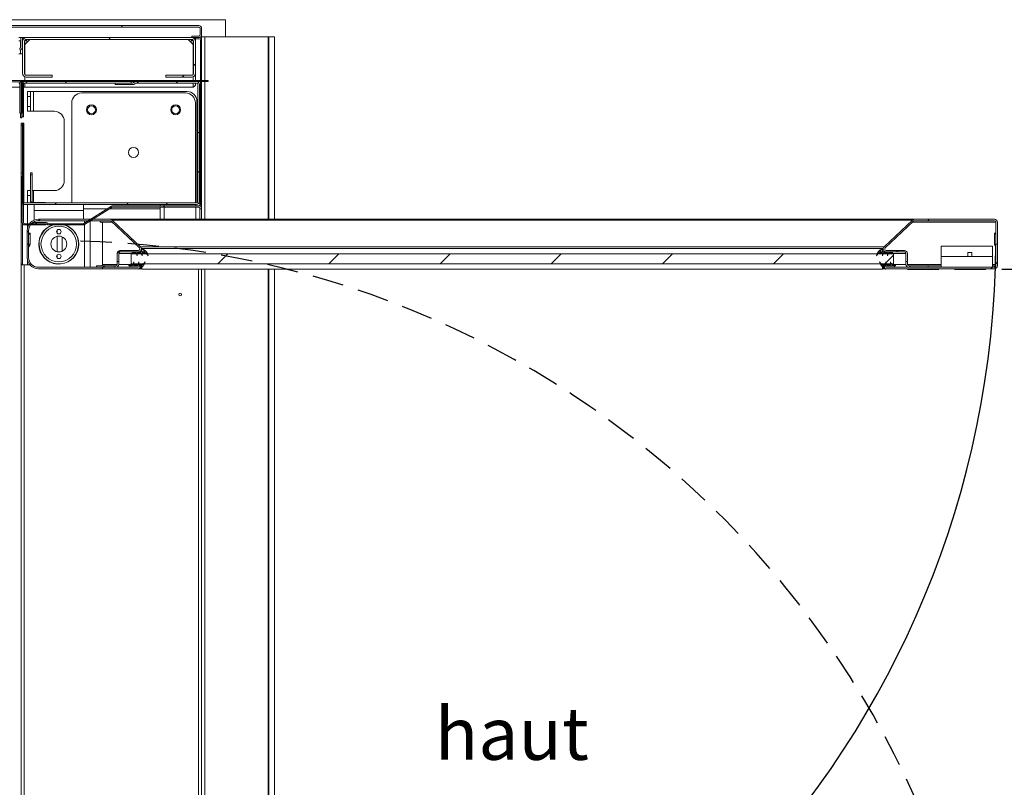
# Model space of a CAD drawing. Units: millimetres. Extents: x 9 to 301, y -163 to 827.
# Drawn here: x 150 to 189, y 213 to 244 of the extents above; entities that cross this region are included whole.
import ezdxf

# ---------------------------------------------------------------- set-up
doc = ezdxf.new("R2010")
doc.units = ezdxf.units.MM
doc.linetypes.add('HIDDEN', pattern=[1.905, 1.27, -0.635])
doc.layers.add('G_O_', color=7, linetype='Continuous', lineweight=15)
doc.layers.add('NORMAL', color=7, linetype='Continuous')
doc.layers.add('POINTILLÉ', color=7, linetype='HIDDEN')
doc.styles.add('SLDTEXTSTYLE4', font='TXT', dxfattribs={"width": 0.663})
doc.dimstyles.new('SLDDIMSTYLE1', dxfattribs={"dimtxt": 2.939355, "dimasz": 2.5, "dimexe": 0, "dimexo": 0.0625, "dimgap": 0.734839, "dimtad": 1, "dimlfac": 25, "dimrnd": 1e-09, "dimzin": 12, "dimdsep": 46, "dimtxsty": 'SLDTEXTSTYLE4', "dimsah": 1, "dimcen": 0.09, "dimadec": 0, "dimazin": 3, "dimtfac": 1, "dimtofl": 0, "dimtmove": 0, "dimatfit": 3, "dimfxl": 0, "dimfrac": 2, "dimtolj": 1, "dimtzin": 12, "dimarcsym": 0})
pattern_1 = [(45, (0, 0), (-2.245064, 2.245064), []), (45, (0, 1.5875), (-2.245064, 2.245064), [])]

# ---------------------------------------------------------------- blocks, each defined once
blk = doc.blocks.new('_D_8')
at = {"layer": 'POINTILLÉ', "color": 7}
for p, q in [((185.475, 233.74), (200.872, 233.74)), ((199.872, 233.74), (199.872, 196.472)), ((153.125, 196.472), (200.872, 196.472))]:
    blk.add_line(p, q, dxfattribs=at)
for points in [[(199.872, 233.74), (199.522, 231.24), (200.222, 231.24)], [(199.872, 196.472), (200.222, 198.972), (199.522, 198.972)]]:
    blk.add_solid(points, dxfattribs=at)
at = {"layer": 'POINTILLÉ', "color": 7, "char_height": 3.175, "attachment_point": 1, "rotation": 90, "style": 'SLDTEXTSTYLE4'}
for s, insert in [('Passage utile:', (191.087, 203.052)), ('90cm', (195.779, 210.52))]:
    blk.add_mtext(s, dxfattribs=dict(at, insert=insert))

msp = doc.modelspace()

# ---------------------------------------------------------------- hatches: boundary and pattern name
at = {"linetype": 'Continuous', "lineweight": 0}
h = msp.add_hatch(dxfattribs=at)
h.set_pattern_fill('ANSI31', style=0)
edge = h.paths.add_edge_path(flags=0)
edge.add_line((147.72262, 243.15168), (147.43462, 243.15168))
edge.add_arc((147.43462, 243.20368), 0.052, 180, 270, ccw=False)
edge.add_line((147.38262, 243.20368), (147.38262, 243.45968))
edge.add_arc((147.43462, 243.45968), 0.052, 90, 180, ccw=False)
edge.add_line((147.43462, 243.51168), (156.85062, 243.51168))
edge.add_arc((156.85062, 243.45968), 0.052, 0, 90, ccw=False)
edge.add_line((156.90262, 243.45968), (156.90262, 243.20368))
edge.add_arc((156.85062, 243.20368), 0.052, 270, 360, ccw=False)
edge.add_line((156.85062, 243.15168), (156.56262, 243.15168))
edge.add_line((156.56262, 243.15168), (156.56262, 243.09168))
edge.add_line((156.56262, 243.09168), (156.85062, 243.09168))
edge.add_arc((156.85062, 243.20368), 0.112, 270, 360)
edge.add_line((156.96262, 243.20368), (156.96262, 243.45968))
edge.add_arc((156.85062, 243.45968), 0.112, 0, 90)
edge.add_line((156.85062, 243.57168), (147.43462, 243.57168))
edge.add_arc((147.43462, 243.45968), 0.112, 90, 180)
edge.add_line((147.32262, 243.45968), (147.32262, 243.20368))
edge.add_arc((147.43462, 243.20368), 0.112, 180, 270)
edge.add_line((147.43462, 243.09168), (147.72262, 243.09168))
edge.add_line((147.72262, 243.09168), (147.72262, 243.15168))
h = msp.add_hatch(dxfattribs=at)
h.set_pattern_fill('ANSI31', style=0)
edge = h.paths.add_edge_path(flags=0)
edge.add_line((148.74262, 243.09168), (147.88262, 243.09168))
edge.add_line((147.88262, 243.09168), (147.88262, 243.03168))
edge.add_line((147.88262, 243.03168), (148.74262, 243.03168))
edge.add_arc((148.74262, 242.97168), 0.06, 0, 90, ccw=False)
edge.add_line((148.80262, 242.97168), (148.80262, 242.71168))
edge.add_arc((148.92262, 242.71168), 0.12, 180, 270)
edge.add_line((148.92262, 242.59168), (149.60262, 242.59168))
edge.add_arc((149.60262, 242.71168), 0.12, 270, 360)
edge.add_line((149.72262, 242.71168), (149.72262, 243.09168))
edge.add_line((149.72262, 243.09168), (149.66262, 243.09168))
edge.add_line((149.66262, 243.09168), (149.66262, 242.71168))
edge.add_arc((149.60262, 242.71168), 0.06, 270, 360, ccw=False)
edge.add_line((149.60262, 242.65168), (148.92262, 242.65168))
edge.add_arc((148.92262, 242.71168), 0.06, 180, 270, ccw=False)
edge.add_line((148.86262, 242.71168), (148.86262, 242.97168))
edge.add_arc((148.74262, 242.97168), 0.12, 0, 90)
h = msp.add_hatch(dxfattribs=at)
h.set_pattern_fill('ANSI31', style=0)
edge = h.paths.add_edge_path(flags=0)
edge.add_line((149.88262, 241.49168), (150.92262, 241.49168))
edge.add_line((150.92262, 241.49168), (150.92262, 241.57168))
edge.add_line((150.92262, 241.57168), (149.88262, 241.57168))
edge.add_arc((149.88262, 241.65168), 0.08, 180, 270, ccw=False)
edge.add_line((149.80262, 241.65168), (149.80262, 242.93168))
edge.add_arc((149.88262, 242.93168), 0.08, 90, 180, ccw=False)
edge.add_line((149.88262, 243.01168), (156.56262, 243.01168))
edge.add_arc((156.56262, 242.93168), 0.08, 0, 90, ccw=False)
edge.add_line((156.64262, 242.93168), (156.64262, 241.65168))
edge.add_arc((156.56262, 241.65168), 0.08, 270, 360, ccw=False)
edge.add_line((156.56262, 241.57168), (155.52262, 241.57168))
edge.add_line((155.52262, 241.57168), (155.52262, 241.49168))
edge.add_line((155.52262, 241.49168), (156.56262, 241.49168))
edge.add_arc((156.56262, 241.65168), 0.16, 270, 360)
edge.add_line((156.72262, 241.65168), (156.72262, 242.93168))
edge.add_arc((156.56262, 242.93168), 0.16, 0, 90)
edge.add_line((156.56262, 243.09168), (149.88262, 243.09168))
edge.add_arc((149.88262, 242.93168), 0.16, 90, 180)
edge.add_line((149.72262, 242.93168), (149.72262, 241.65168))
edge.add_arc((149.88262, 241.65168), 0.16, 180, 270)
h = msp.add_hatch(dxfattribs=at)
h.set_pattern_fill('ANSI31', style=0)
edge = h.paths.add_edge_path(flags=0)
edge.add_arc((150.7893, 235.61968), 0.096, 225, 270)
edge.add_line((150.7893, 235.52368), (152.18285, 235.52368))
edge.add_arc((152.18285, 235.61968), 0.096, 270, 302)
edge.add_line((152.23373, 235.53827), (153.35095, 236.23638))
edge.add_arc((153.37639, 236.19568), 0.048, 90, 122, ccw=False)
edge.add_line((153.37639, 236.24368), (156.86662, 236.24368))
edge.add_arc((156.86662, 236.33968), 0.096, 270, 360)
edge.add_line((156.96262, 236.33968), (156.96262, 242.99568))
edge.add_arc((156.86662, 242.99568), 0.096, 0, 90)
edge.add_line((156.86662, 243.09168), (156.72262, 243.09168))
edge.add_line((156.72262, 243.09168), (156.72262, 243.04368))
edge.add_line((156.72262, 243.04368), (156.86662, 243.04368))
edge.add_arc((156.86662, 242.99568), 0.048, 0, 90, ccw=False)
edge.add_line((156.91462, 242.99568), (156.91462, 236.33968))
edge.add_arc((156.86662, 236.33968), 0.048, 270, 360, ccw=False)
edge.add_line((156.86662, 236.29168), (153.37639, 236.29168))
edge.add_arc((153.37639, 236.19568), 0.096, 90, 122)
edge.add_line((153.32551, 236.27709), (152.20829, 235.57897))
edge.add_arc((152.18285, 235.61968), 0.048, 270, 302, ccw=False)
edge.add_line((152.18285, 235.57168), (150.7893, 235.57168))
edge.add_arc((150.7893, 235.61968), 0.048, 225, 270, ccw=False)
edge.add_line((150.75535, 235.58574), (150.74953, 235.59156))
edge.add_arc((150.68165, 235.52368), 0.096, 45, 90)
edge.add_line((150.68165, 235.61968), (150.16262, 235.61968))
edge.add_line((150.16262, 235.61968), (150.16262, 235.57168))
edge.add_line((150.16262, 235.57168), (150.68165, 235.57168))
edge.add_arc((150.68165, 235.52368), 0.048, 45, 90, ccw=False)
edge.add_line((150.71559, 235.55762), (150.72141, 235.5518))
h = msp.add_hatch(dxfattribs=at)
h.set_pattern_fill('ANSI31', style=0)
edge = h.paths.add_edge_path(flags=0)
edge.add_arc((149.66862, 241.25568), 0.096, 0, 90)
edge.add_line((149.66862, 241.35168), (147.42062, 241.35168))
edge.add_arc((147.42062, 241.39968), 0.048, 180, 270, ccw=False)
edge.add_line((147.37262, 241.39968), (147.37262, 242.50368))
edge.add_line((147.37262, 242.50368), (147.32462, 242.50368))
edge.add_line((147.32462, 242.50368), (147.32462, 241.39968))
edge.add_arc((147.42062, 241.39968), 0.096, 180, 270)
edge.add_line((147.42062, 241.30368), (149.66862, 241.30368))
edge.add_arc((149.66862, 241.25568), 0.048, 0, 90, ccw=False)
edge.add_line((149.71662, 241.25568), (149.71662, 239.89168))
edge.add_line((149.71662, 239.89168), (149.76462, 239.89168))
edge.add_line((149.76462, 239.89168), (149.76462, 241.25568))
h = msp.add_hatch(dxfattribs=at)
h.set_pattern_fill('ANSI31', style=0)
edge = h.paths.add_edge_path(flags=0)
edge.add_line((149.62662, 241.26368), (149.62662, 240.03168))
edge.add_line((149.62662, 240.03168), (149.67462, 240.03168))
edge.add_line((149.67462, 240.03168), (149.67462, 241.26368))
edge.add_arc((149.72262, 241.26368), 0.048, 90, 180, ccw=False)
edge.add_line((149.72262, 241.31168), (157.22662, 241.31168))
edge.add_line((157.22662, 241.31168), (157.22662, 241.35968))
edge.add_line((157.22662, 241.35968), (149.72262, 241.35968))
edge.add_arc((149.72262, 241.26368), 0.096, 90, 180)
h = msp.add_hatch(dxfattribs=at)
h.set_pattern_fill('STEEL', style=0)
h.set_pattern_definition(pattern_1)
edge = h.paths.add_edge_path(flags=0)
edge.add_arc((156.75462, 241.19168), 0.12, 0, 90)
edge.add_line((156.75462, 241.31168), (154.30997, 241.31168))
edge.add_arc((154.30997, 241.19168), 0.12, 90, 135)
edge.add_line((154.22511, 241.27653), (154.21783, 241.26925))
edge.add_arc((154.17541, 241.31168), 0.06, 270, 315, ccw=False)
edge.add_line((154.17541, 241.25168), (153.47462, 241.25168))
edge.add_line((153.47462, 241.25168), (153.47462, 241.19168))
edge.add_line((153.47462, 241.19168), (154.17541, 241.19168))
edge.add_arc((154.17541, 241.31168), 0.12, 270, 315)
edge.add_line((154.26026, 241.22683), (154.26754, 241.2341))
edge.add_arc((154.30997, 241.19168), 0.06, 90, 135, ccw=False)
edge.add_line((154.30997, 241.25168), (156.75462, 241.25168))
edge.add_arc((156.75462, 241.19168), 0.06, 0, 90, ccw=False)
edge.add_line((156.81462, 241.19168), (156.81462, 236.47168))
edge.add_arc((156.75462, 236.47168), 0.06, 270, 360, ccw=False)
edge.add_line((156.75462, 236.41168), (149.79462, 236.41168))
edge.add_arc((149.79462, 236.47168), 0.06, 180, 270, ccw=False)
edge.add_line((149.73462, 236.47168), (149.73462, 237.63168))
edge.add_line((149.73462, 237.63168), (149.67462, 237.63168))
edge.add_line((149.67462, 237.63168), (149.67462, 236.47168))
edge.add_arc((149.79462, 236.47168), 0.12, 180, 270)
edge.add_line((149.79462, 236.35168), (156.75462, 236.35168))
edge.add_arc((156.75462, 236.47168), 0.12, 270, 360)
edge.add_line((156.87462, 236.47168), (156.87462, 241.19168))
h = msp.add_hatch(dxfattribs=at)
h.set_pattern_fill('STEEL', style=0)
h.set_pattern_definition(pattern_1)
edge = h.paths.add_edge_path(flags=0)
edge.add_line((154.11462, 241.25168), (154.11462, 241.31168))
edge.add_line((154.11462, 241.31168), (149.79462, 241.31168))
edge.add_arc((149.79462, 241.19168), 0.12, 90, 180)
edge.add_line((149.67462, 241.19168), (149.67462, 240.03168))
edge.add_line((149.67462, 240.03168), (149.73462, 240.03168))
edge.add_line((149.73462, 240.03168), (149.73462, 241.19168))
edge.add_arc((149.79462, 241.19168), 0.06, 90, 180, ccw=False)
edge.add_line((149.79462, 241.25168), (154.11462, 241.25168))
h = msp.add_hatch(dxfattribs=at)
h.set_pattern_fill('ANSI31', style=0)
edge = h.paths.add_edge_path(flags=0)
edge.add_line((149.71662, 237.49168), (149.71662, 235.61968))
edge.add_arc((149.81262, 235.61968), 0.096, 180, 270)
edge.add_line((149.81262, 235.52368), (150.66462, 235.52368))
edge.add_line((150.66462, 235.52368), (150.66462, 235.57168))
edge.add_line((150.66462, 235.57168), (149.81262, 235.57168))
edge.add_arc((149.81262, 235.61968), 0.048, 180, 270, ccw=False)
edge.add_line((149.76462, 235.61968), (149.76462, 237.49168))
edge.add_line((149.76462, 237.49168), (149.71662, 237.49168))
h = msp.add_hatch(dxfattribs=at)
h.set_pattern_fill('ANSI31', style=0)
edge = h.paths.add_edge_path(flags=0)
edge.add_arc((153.67462, 234.37168), 0.06, 90, 180, ccw=False)
edge.add_line((153.67462, 234.43168), (154.41243, 234.43168))
edge.add_arc((154.41243, 234.55168), 0.12, 270, 406.684684)
edge.add_line((154.49475, 234.63899), (153.34929, 235.71899))
edge.add_arc((153.26697, 235.63168), 0.12, 46.684684, 90)
edge.add_line((153.26697, 235.75168), (150.37462, 235.75168))
edge.add_arc((150.37462, 235.29168), 0.46, 90, 180)
edge.add_line((149.91462, 235.29168), (149.91462, 234.75168))
edge.add_line((149.91462, 234.75168), (149.97462, 234.75168))
edge.add_line((149.97462, 234.75168), (149.97462, 235.29168))
edge.add_arc((150.37462, 235.29168), 0.4, 90, 180, ccw=False)
edge.add_line((150.37462, 235.69168), (153.26697, 235.69168))
edge.add_arc((153.26697, 235.63168), 0.06, 46.684684, 90, ccw=False)
edge.add_line((153.30813, 235.67533), (154.45359, 234.59533))
edge.add_arc((154.41243, 234.55168), 0.06, -90, 46.684684, ccw=False)
edge.add_line((154.41243, 234.49168), (153.67462, 234.49168))
edge.add_arc((153.67462, 234.37168), 0.12, 90, 180)
edge.add_line((153.55462, 234.37168), (153.55462, 234.05168))
edge.add_line((153.55462, 234.05168), (153.61462, 234.05168))
edge.add_line((153.61462, 234.05168), (153.61462, 234.37168))
h = msp.add_hatch(dxfattribs=at)
h.set_pattern_fill('ANSI31', style=0)
edge = h.paths.add_edge_path(flags=0)
edge.add_arc((184.61682, 234.55168), 0.12, 133.315316, 270)
edge.add_line((184.61682, 234.43168), (185.35462, 234.43168))
edge.add_arc((185.35462, 234.37168), 0.06, 0, 90, ccw=False)
edge.add_line((185.41462, 234.37168), (185.41462, 234.05168))
edge.add_line((185.41462, 234.05168), (185.47462, 234.05168))
edge.add_line((185.47462, 234.05168), (185.47462, 234.37168))
edge.add_arc((185.35462, 234.37168), 0.12, 0, 90)
edge.add_line((185.35462, 234.49168), (184.61682, 234.49168))
edge.add_arc((184.61682, 234.55168), 0.06, 133.315316, 270, ccw=False)
edge.add_line((184.57566, 234.59533), (185.72111, 235.67533))
edge.add_arc((185.76227, 235.63168), 0.06, 90, 133.315316, ccw=False)
edge.add_line((185.76227, 235.69168), (188.99462, 235.69168))
edge.add_arc((188.99462, 235.63168), 0.06, 0, 90, ccw=False)
edge.add_line((189.05462, 235.63168), (189.05462, 234.75168))
edge.add_line((189.05462, 234.75168), (189.11462, 234.75168))
edge.add_line((189.11462, 234.75168), (189.11462, 235.63168))
edge.add_arc((188.99462, 235.63168), 0.12, 0, 90)
edge.add_line((188.99462, 235.75168), (185.76227, 235.75168))
edge.add_arc((185.76227, 235.63168), 0.12, 90, 133.315316)
edge.add_line((185.67995, 235.71899), (184.5345, 234.63899))
h = msp.add_hatch(dxfattribs=at)
h.set_pattern_fill('ANSI31', style=0)
edge = h.paths.add_edge_path(flags=0)
edge.add_line((149.91462, 234.75168), (149.91462, 234.21168))
edge.add_arc((150.37462, 234.21168), 0.46, 180, 270)
edge.add_line((150.37462, 233.75168), (154.41262, 233.75168))
edge.add_arc((154.41262, 233.81368), 0.062, 270, 450)
edge.add_line((154.41262, 233.87568), (154.07462, 233.87568))
edge.add_line((154.07462, 233.87568), (154.07462, 233.81568))
edge.add_line((154.07462, 233.81568), (154.41262, 233.81568))
edge.add_arc((154.41262, 233.81368), 0.002, -90, 90, ccw=False)
edge.add_line((154.41262, 233.81168), (150.37462, 233.81168))
edge.add_arc((150.37462, 234.21168), 0.4, 180, 270, ccw=False)
edge.add_line((149.97462, 234.21168), (149.97462, 234.75168))
edge.add_line((149.97462, 234.75168), (149.91462, 234.75168))
h = msp.add_hatch(dxfattribs=at)
h.set_pattern_fill('ANSI31', style=0)
edge = h.paths.add_edge_path(flags=0)
edge.add_arc((188.99462, 233.87168), 0.12, 270, 360)
edge.add_line((189.11462, 233.87168), (189.11462, 234.75168))
edge.add_line((189.11462, 234.75168), (189.05462, 234.75168))
edge.add_line((189.05462, 234.75168), (189.05462, 233.87168))
edge.add_arc((188.99462, 233.87168), 0.06, 270, 360, ccw=False)
edge.add_line((188.99462, 233.81168), (184.61662, 233.81168))
edge.add_arc((184.61662, 233.81368), 0.002, 90, 270, ccw=False)
edge.add_line((184.61662, 233.81568), (184.95462, 233.81568))
edge.add_line((184.95462, 233.81568), (184.95462, 233.87568))
edge.add_line((184.95462, 233.87568), (184.61662, 233.87568))
edge.add_arc((184.61662, 233.81368), 0.062, 90, 270)
edge.add_line((184.61662, 233.75168), (188.99462, 233.75168))
h = msp.add_hatch(dxfattribs=at)
h.set_pattern_fill('ANSI31', style=0)
h.paths.add_polyline_path([(184.91462, 233.95168), (184.91462, 234.35168), (154.11462, 234.35168), (154.11462, 233.95168)], flags=0)
h = msp.add_hatch(dxfattribs=at)
h.set_pattern_fill('ANSI31', style=0)
edge = h.paths.add_edge_path(flags=0)
edge.add_line((154.67834, 234.43168), (154.15834, 234.43168))
edge.add_line((154.15834, 234.43168), (154.15834, 234.39168))
edge.add_line((154.15834, 234.39168), (154.31467, 234.39168))
edge.add_line((154.31467, 234.39168), (154.35834, 234.27168))
edge.add_line((154.35834, 234.27168), (154.35834, 234.39168))
edge.add_line((154.35834, 234.39168), (154.51467, 234.39168))
edge.add_line((154.51467, 234.39168), (154.55834, 234.27168))
edge.add_line((154.55834, 234.27168), (154.55834, 234.39168))
edge.add_line((154.55834, 234.39168), (154.71834, 234.39168))
edge.add_line((154.71834, 234.39168), (154.80634, 234.27168))
edge.add_arc((154.41382, 234.1947), 0.4, 11.095609, 68.819489)
edge.add_line((154.55834, 234.56768), (154.67834, 234.43168))
h = msp.add_hatch(dxfattribs=at)
h.set_pattern_fill('ANSI31', style=0)
edge = h.paths.add_edge_path(flags=0)
edge.add_line((184.8709, 234.43168), (184.3509, 234.43168))
edge.add_line((184.3509, 234.43168), (184.4709, 234.56768))
edge.add_arc((184.61543, 234.1947), 0.4, 111.180511, 168.904391)
edge.add_line((184.2229, 234.27168), (184.3109, 234.39168))
edge.add_line((184.3109, 234.39168), (184.4709, 234.39168))
edge.add_line((184.4709, 234.39168), (184.4709, 234.27168))
edge.add_line((184.4709, 234.27168), (184.51458, 234.39168))
edge.add_line((184.51458, 234.39168), (184.6709, 234.39168))
edge.add_line((184.6709, 234.39168), (184.6709, 234.27168))
edge.add_line((184.6709, 234.27168), (184.71458, 234.39168))
edge.add_line((184.71458, 234.39168), (184.8709, 234.39168))
edge.add_line((184.8709, 234.39168), (184.8709, 234.43168))
h = msp.add_hatch(dxfattribs=at)
h.set_pattern_fill('ANSI31', style=0)
edge = h.paths.add_edge_path(flags=0)
edge.add_line((154.03001, 233.87568), (154.55001, 233.87568))
edge.add_line((154.55001, 233.87568), (154.43001, 233.73968))
edge.add_arc((154.28549, 234.11266), 0.4, 291.180511, 348.904391)
edge.add_line((154.67801, 234.03568), (154.59001, 233.91568))
edge.add_line((154.59001, 233.91568), (154.43001, 233.91568))
edge.add_line((154.43001, 233.91568), (154.43001, 234.03568))
edge.add_line((154.43001, 234.03568), (154.38634, 233.91568))
edge.add_line((154.38634, 233.91568), (154.23001, 233.91568))
edge.add_line((154.23001, 233.91568), (154.23001, 234.03568))
edge.add_line((154.23001, 234.03568), (154.18634, 233.91568))
edge.add_line((154.18634, 233.91568), (154.03001, 233.91568))
edge.add_line((154.03001, 233.91568), (154.03001, 233.87568))
h = msp.add_hatch(dxfattribs=at)
h.set_pattern_fill('ANSI31', style=0)
edge = h.paths.add_edge_path(flags=0)
edge.add_line((184.47923, 233.87568), (184.99923, 233.87568))
edge.add_line((184.99923, 233.87568), (184.99923, 233.91568))
edge.add_line((184.99923, 233.91568), (184.84291, 233.91568))
edge.add_line((184.84291, 233.91568), (184.79923, 234.03568))
edge.add_line((184.79923, 234.03568), (184.79923, 233.91568))
edge.add_line((184.79923, 233.91568), (184.64291, 233.91568))
edge.add_line((184.64291, 233.91568), (184.59923, 234.03568))
edge.add_line((184.59923, 234.03568), (184.59923, 233.91568))
edge.add_line((184.59923, 233.91568), (184.43923, 233.91568))
edge.add_line((184.43923, 233.91568), (184.35123, 234.03568))
edge.add_arc((184.74376, 234.11266), 0.4, 191.095609, 248.819489)
edge.add_line((184.59923, 233.73968), (184.47923, 233.87568))
h = msp.add_hatch(dxfattribs=at)
h.set_pattern_fill('ANSI31', style=0)
h.paths.add_polyline_path([(153.45462, 233.87168), (152.71462, 233.87168), (152.71462, 233.81168), (153.45462, 233.81168)], flags=0)
h = msp.add_hatch(dxfattribs=at)
h.set_pattern_fill('ANSI31', style=0)
h.paths.add_polyline_path([(186.31462, 233.87168), (185.57462, 233.87168), (185.57462, 233.81168), (186.31462, 233.81168)], flags=0)

# ---------------------------------------------------------------- linework, layer by layer
at = {"color": 7, "linetype": 'Continuous', "lineweight": 15}
for p, q in [((156.85062, 243.57168), (147.43462, 243.57168)), ((156.85062, 243.51168), (147.43462, 243.51168)), ((156.90262, 243.20368), (156.90262, 243.45968)), ((156.96262, 243.20368), (156.96262, 243.45968)), ((157.93462, 243.81168), (157.93462, 243.11568)), ((149.66262, 243.09168), (149.58262, 243.09168)), ((149.72262, 243.09168), (149.66262, 243.09168)), ((149.66262, 242.71168), (149.66262, 243.09168)), ((149.72262, 242.71168), (149.72262, 243.09168)), ((149.88262, 243.09168), (149.72262, 243.09168)), ((149.88262, 243.09168), (156.56262, 243.09168)), ((156.56262, 243.15168), (156.56262, 243.09168)), ((156.56262, 243.15168), (156.85062, 243.15168)), ((156.56262, 243.09168), (156.85062, 243.09168)), ((156.86662, 243.09168), (156.72262, 243.09168)), ((156.72262, 243.09168), (156.72262, 243.04368)), ((156.86662, 243.04368), (156.72262, 243.04368)), ((156.95287, 243.11568), (156.95287, 243.03783)), ((156.95287, 243.11568), (157.08789, 243.11568)), ((157.08789, 243.11568), (159.6463, 243.11568)), ((159.6463, 243.11568), (159.6824, 243.11568)), ((159.6824, 243.11568), (159.90345, 243.11568)), ((159.90345, 235.75168), (159.90345, 243.11568)), ((149.64262, 242.95168), (149.58262, 242.95168)), ((149.66262, 242.95168), (149.64262, 242.95168)), ((149.64262, 242.95168), (149.64262, 242.66696)), ((149.72262, 241.65168), (149.72262, 242.93168)), ((149.80262, 241.65168), (149.80262, 242.93168)), ((150.02262, 243.01168), (149.82262, 242.81168)), ((149.82262, 242.97168), (149.90262, 242.97168)), ((149.82262, 242.81168), (149.82262, 242.97168)), ((149.82262, 241.59876), (149.82262, 242.81168)), ((149.88262, 243.01168), (156.56262, 243.01168)), ((149.90262, 242.97168), (149.90262, 242.89168)), ((156.62262, 242.81168), (156.42262, 243.01168)), ((156.54262, 242.89168), (156.54262, 242.97168)), ((156.54262, 242.97168), (156.62262, 242.97168)), ((156.62262, 242.97168), (156.62262, 242.81168)), ((156.62262, 241.59876), (156.62262, 242.81168)), ((156.64262, 242.93168), (156.64262, 241.65168)), ((156.72262, 242.93168), (156.72262, 241.65168)), ((156.91462, 236.33968), (156.91462, 242.99568)), ((156.96262, 236.33968), (156.96262, 242.99568)), ((149.58262, 242.43168), (149.64262, 242.43168)), ((149.64262, 242.59854), (149.64262, 242.43168)), ((149.72262, 242.43168), (149.64262, 242.43168)), ((149.82262, 241.35968), (149.82262, 241.50335)), ((150.92262, 241.57168), (149.88262, 241.57168)), ((150.92262, 241.49168), (149.88262, 241.49168)), ((150.92262, 241.49168), (150.92262, 241.57168)), ((155.52262, 241.57168), (155.52262, 241.49168)), ((156.56262, 241.57168), (155.52262, 241.57168)), ((156.56262, 241.49168), (155.52262, 241.49168)), ((156.62262, 241.35968), (156.62262, 241.50335)), ((156.72262, 241.35968), (156.72262, 241.65168)), ((147.42062, 241.35168), (149.66862, 241.35168)), ((147.42062, 241.30368), (149.66862, 241.30368)), ((147.44262, 241.09168), (149.62662, 241.09168)), ((149.62662, 240.03168), (149.62662, 241.26368)), ((149.67462, 240.03168), (149.67462, 241.26368)), ((149.67462, 241.19168), (149.67462, 240.03168)), ((149.71662, 241.25568), (149.71662, 239.89168)), ((149.72262, 241.35968), (157.22662, 241.35968)), ((149.72262, 241.31168), (157.22662, 241.31168)), ((149.73462, 241.19168), (149.73462, 240.03168)), ((149.76462, 241.25568), (149.76462, 239.89168)), ((149.76462, 241.09168), (149.82262, 241.09168)), ((154.11462, 241.31168), (149.79462, 241.31168)), ((154.11462, 241.25168), (149.79462, 241.25168)), ((149.82262, 241.09168), (149.82262, 241.25168)), ((149.82262, 241.09168), (156.62262, 241.09168)), ((153.47462, 241.25168), (153.47462, 241.19168)), ((154.17541, 241.25168), (153.47462, 241.25168)), ((154.17541, 241.19168), (153.47462, 241.19168)), ((154.11462, 241.25168), (154.11462, 241.31168)), ((154.22511, 241.27653), (154.21783, 241.26925)), ((154.26754, 241.2341), (154.26026, 241.22682)), ((156.75462, 241.31168), (154.30997, 241.31168)), ((156.75462, 241.25168), (154.30997, 241.25168)), ((156.62262, 241.09168), (156.62262, 241.25168)), ((156.72262, 241.21168), (156.72262, 241.25168)), ((156.81462, 236.47168), (156.81462, 241.19168)), ((156.87462, 236.47168), (156.87462, 241.19168)), ((157.22662, 241.31168), (157.22662, 241.35968)), ((149.93462, 240.91168), (150.05462, 240.91168)), ((149.93462, 240.71168), (149.93462, 240.91168)), ((150.05462, 240.71168), (149.93462, 240.71168)), ((149.93462, 240.31168), (149.93462, 240.71168)), ((150.05462, 240.91168), (150.05462, 240.71168)), ((150.17462, 240.91168), (150.05462, 240.91168)), ((150.05462, 240.31168), (150.05462, 240.71168)), ((150.17462, 240.11168), (150.17462, 240.91168)), ((156.37462, 240.91168), (150.17462, 240.91168)), ((152.11462, 240.85168), (156.31462, 240.85168)), ((149.93462, 240.31168), (150.05462, 240.31168)), ((149.93462, 240.11168), (149.93462, 240.31168)), ((150.05462, 240.31168), (150.05462, 240.11168)), ((151.71462, 236.41168), (151.71462, 240.45168)), ((156.71462, 240.45168), (156.71462, 236.41168)), ((156.77462, 240.51168), (156.77462, 236.41511)), ((149.62662, 240.03168), (149.67462, 240.03168)), ((149.64462, 240.03168), (149.64462, 239.84368)), ((149.67462, 240.03168), (149.73462, 240.03168)), ((149.70462, 240.03168), (149.70462, 239.84368)), ((149.76462, 239.89168), (149.71662, 239.89168)), ((150.05462, 240.11168), (149.93462, 240.11168)), ((150.05462, 240.11168), (150.17462, 240.11168)), ((151.01462, 240.11168), (150.17462, 240.11168)), ((149.64462, 239.84368), (149.70462, 239.84368)), ((149.67462, 239.55168), (149.67462, 239.63168)), ((149.67462, 239.63168), (149.73462, 239.63168)), ((149.73462, 239.55168), (149.67462, 239.55168)), ((149.67462, 237.63168), (149.67462, 239.55168)), ((149.73462, 239.63168), (149.73462, 239.55168)), ((149.73485, 239.63168), (149.73462, 239.63168)), ((149.73462, 237.63168), (149.73462, 239.55168)), ((149.73485, 239.63168), (149.77994, 239.63168)), ((149.78692, 239.55168), (149.78692, 236.41218)), ((151.41462, 237.31168), (151.41462, 239.71168)), ((149.67462, 237.63168), (149.67462, 236.47168)), ((149.73462, 237.63168), (149.67462, 237.63168)), ((149.71662, 237.49168), (149.76462, 237.49168)), ((149.71662, 237.49168), (149.71662, 235.61968)), ((149.73462, 237.63168), (149.73462, 236.47168)), ((149.76462, 237.49168), (149.76462, 235.61968)), ((150.05462, 237.63168), (150.11462, 237.63168)), ((150.05462, 237.55168), (150.05462, 237.63168)), ((150.11462, 237.55168), (150.05462, 237.55168)), ((150.05462, 236.46168), (150.05462, 237.55168)), ((150.11462, 237.63168), (150.11462, 237.55168)), ((150.11462, 236.46168), (150.11462, 237.55168)), ((149.93462, 236.91168), (150.05462, 236.91168)), ((149.93462, 236.71168), (149.93462, 236.91168)), ((150.05462, 236.71168), (149.93462, 236.71168)), ((149.93462, 236.41168), (149.93462, 236.71168)), ((150.17462, 236.91168), (150.11462, 236.91168)), ((150.17462, 236.91168), (151.01462, 236.91168)), ((149.67462, 233.95168), (149.67462, 236.47168)), ((149.79462, 236.41168), (156.75462, 236.41168)), ((149.79462, 236.35168), (156.75462, 236.35168)), ((150.11462, 236.46168), (150.05462, 236.46168)), ((150.05462, 236.43168), (150.05462, 236.46168)), ((150.05462, 236.43168), (150.17462, 236.43168)), ((150.05462, 236.41168), (150.05462, 236.43168)), ((150.11462, 236.43168), (150.11462, 236.46168)), ((150.53462, 236.43168), (150.17462, 236.43168)), ((150.19462, 236.11168), (150.19462, 236.35168)), ((150.53462, 236.43168), (150.65462, 236.43168)), ((150.65462, 236.41168), (150.65462, 236.43168)), ((152.19462, 236.11168), (152.19462, 236.35168)), ((152.20829, 235.57897), (153.32551, 236.27709)), ((153.37639, 236.29168), (156.86662, 236.29168)), ((155.29462, 236.35168), (155.29462, 236.29168)), ((156.85855, 236.41168), (156.89462, 236.41168)), ((156.89462, 236.30069), (156.89462, 236.41168)), ((156.95287, 236.29753), (156.95287, 235.75168)), ((150.19462, 235.715), (150.19462, 236.11168)), ((150.19462, 236.11168), (152.19462, 236.11168)), ((152.19462, 236.11168), (152.19462, 235.75168)), ((152.23373, 235.53827), (153.35095, 236.23638)), ((153.37639, 236.24368), (156.86662, 236.24368)), ((155.29462, 236.24368), (155.29462, 236.17168)), ((155.29462, 235.75168), (155.29462, 236.17168)), ((156.89462, 235.75168), (156.89462, 236.24785)), ((156.89462, 236.17168), (156.95287, 236.17168)), ((149.73462, 233.95168), (149.73462, 235.56371)), ((149.81262, 235.57168), (150.66462, 235.57168)), ((149.81262, 235.52368), (150.66462, 235.52368)), ((150.16262, 235.61968), (150.16262, 235.57168)), ((150.16262, 235.61968), (150.68165, 235.61968)), ((150.16262, 235.57168), (150.68165, 235.57168)), ((153.26697, 235.75168), (150.37462, 235.75168)), ((153.26697, 235.69168), (150.37462, 235.69168)), ((150.66462, 235.52368), (150.66462, 235.57168)), ((150.71559, 235.55762), (150.72141, 235.5518)), ((150.74953, 235.59156), (150.75535, 235.58574)), ((150.7893, 235.57168), (152.18285, 235.57168)), ((150.7893, 235.52368), (152.18285, 235.52368)), ((152.86287, 235.65168), (152.86287, 235.63168)), ((152.86287, 235.63168), (152.93049, 235.63168)), ((152.9643, 235.55168), (152.9643, 233.95168)), ((185.76227, 235.75168), (153.26697, 235.75168)), ((154.45359, 234.59533), (153.30813, 235.67533)), ((154.49475, 234.63899), (153.34929, 235.71899)), ((185.67995, 235.71899), (153.34929, 235.71899)), ((185.67995, 235.71899), (184.5345, 234.63899)), ((185.72111, 235.67533), (184.57566, 234.59533)), ((188.99462, 235.75168), (185.76227, 235.75168)), ((188.99462, 235.69168), (185.76227, 235.69168)), ((189.05462, 234.75168), (189.05462, 235.63168)), ((189.11462, 234.75168), (189.11462, 235.63168)), ((149.91462, 235.29168), (149.91462, 234.75168)), ((149.97462, 235.29168), (149.97462, 234.75168)), ((150.03462, 235.19168), (149.97462, 235.19168)), ((149.97462, 235.15168), (150.03462, 235.15168)), ((150.03462, 235.15168), (150.03462, 235.19168)), ((150.03462, 235.15168), (150.03462, 234.75089)), ((189.05462, 235.19168), (188.99462, 235.19168)), ((188.99462, 235.19168), (188.99462, 235.15168)), ((188.99462, 235.15168), (189.05462, 235.15168)), ((188.99462, 234.75089), (188.99462, 235.15168)), ((149.91462, 234.75168), (149.97462, 234.75168)), ((149.91462, 234.21168), (149.91462, 234.75168)), ((149.97462, 234.21168), (149.97462, 234.75168)), ((149.97462, 234.75089), (150.03462, 234.75089)), ((151.33462, 234.46393), (151.33462, 235.03943)), ((189.05462, 234.75089), (188.99462, 234.75089)), ((189.05462, 234.75168), (189.11462, 234.75168)), ((189.05462, 234.75168), (189.05462, 233.87168)), ((189.11462, 234.75168), (189.11462, 233.87168)), ((149.99948, 234.66604), (149.9922, 234.65876)), ((153.55462, 234.05168), (153.55462, 234.37168)), ((153.61462, 234.05168), (153.61462, 234.37168)), ((153.67462, 234.49168), (154.41243, 234.49168)), ((153.67462, 234.43168), (154.41243, 234.43168)), ((154.11462, 233.95168), (154.11462, 234.35168)), ((184.91462, 234.35168), (154.11462, 234.35168)), ((154.15834, 234.39168), (154.15834, 234.43168)), ((154.15834, 234.43168), (154.67834, 234.43168)), ((154.31467, 234.39168), (154.15834, 234.39168)), ((154.35834, 234.27168), (154.31467, 234.39168)), ((154.51467, 234.39168), (154.35834, 234.39168)), ((154.35834, 234.39168), (154.35834, 234.27168)), ((184.5345, 234.63899), (154.49475, 234.63899)), ((154.55834, 234.27168), (154.51467, 234.39168)), ((154.55462, 234.56768), (184.47462, 234.56768)), ((154.55462, 234.43168), (154.55462, 234.56768)), ((154.67834, 234.43168), (154.55834, 234.56768)), ((154.71834, 234.39168), (154.55834, 234.39168)), ((154.55834, 234.39168), (154.55834, 234.27168)), ((154.80634, 234.27168), (154.71834, 234.39168)), ((184.3109, 234.39168), (184.2229, 234.27168)), ((184.4709, 234.39168), (184.3109, 234.39168)), ((184.4709, 234.56768), (184.3509, 234.43168)), ((184.3509, 234.43168), (184.8709, 234.43168)), ((184.4709, 234.27168), (184.4709, 234.39168)), ((184.51458, 234.39168), (184.4709, 234.27168)), ((184.47462, 234.43168), (184.47462, 234.56768)), ((184.6709, 234.39168), (184.51458, 234.39168)), ((184.61682, 234.49168), (185.35462, 234.49168)), ((184.61682, 234.43168), (185.35462, 234.43168)), ((184.71458, 234.39168), (184.6709, 234.27168)), ((184.6709, 234.27168), (184.6709, 234.39168)), ((184.8709, 234.39168), (184.71458, 234.39168)), ((184.8709, 234.43168), (184.8709, 234.39168)), ((184.91462, 234.35168), (184.91462, 233.95168)), ((185.41463, 234.37168), (185.41463, 234.05168)), ((185.47462, 234.37168), (185.47462, 234.05168)), ((188.91462, 234.67168), (186.83462, 234.67168)), ((186.83462, 234.25168), (186.83462, 234.67168)), ((187.91463, 234.41168), (187.91463, 234.25168)), ((188.07462, 234.41168), (187.91463, 234.41168)), ((188.07462, 234.25168), (188.07462, 234.41168)), ((188.91462, 234.25168), (188.91462, 234.67168)), ((189.03705, 234.65876), (189.02977, 234.66604)), ((149.73462, 233.95168), (149.67462, 233.95168)), ((149.67462, 233.95168), (149.67462, 233.91168)), ((149.67462, 233.91168), (149.67462, 197.71168)), ((149.79462, 233.91168), (149.67462, 233.91168)), ((149.73462, 233.91168), (149.73462, 233.95168)), ((149.79462, 233.91168), (149.79462, 197.71168)), ((150.02591, 233.91168), (149.79462, 233.91168)), ((153.55462, 234.05168), (153.61462, 234.05168)), ((153.55462, 234.05168), (153.55462, 233.93168)), ((153.61462, 234.05168), (153.61462, 233.93168)), ((154.03001, 233.87568), (154.03001, 233.91568)), ((154.03001, 233.91568), (154.18634, 233.91568)), ((184.91462, 233.95168), (154.11462, 233.95168)), ((154.18634, 233.91568), (154.23001, 234.03568)), ((154.23001, 234.03568), (154.23001, 233.91568)), ((154.23001, 233.91568), (154.38634, 233.91568)), ((154.38634, 233.91568), (154.43001, 234.03568)), ((154.43001, 234.03568), (154.43001, 233.91568)), ((154.43001, 233.91568), (154.59001, 233.91568)), ((154.55462, 233.95168), (154.55462, 233.91568)), ((154.59001, 233.91568), (154.67801, 234.03568)), ((184.35123, 234.03568), (184.43923, 233.91568)), ((184.43923, 233.91568), (184.59923, 233.91568)), ((184.47462, 233.95168), (184.47462, 233.91568)), ((184.59923, 233.91568), (184.59923, 234.03568)), ((184.59923, 234.03568), (184.64291, 233.91568)), ((184.64291, 233.91568), (184.79923, 233.91568)), ((184.79923, 233.91568), (184.79923, 234.03568)), ((184.79923, 234.03568), (184.84291, 233.91568)), ((184.84291, 233.91568), (184.99923, 233.91568)), ((184.99923, 233.91568), (184.99923, 233.87568)), ((185.41463, 234.05168), (185.47462, 234.05168)), ((185.41463, 234.05168), (185.41463, 233.93168)), ((185.47462, 233.93168), (185.47462, 234.05168)), ((188.91462, 234.25168), (186.83462, 234.25168)), ((186.83462, 233.81168), (186.83462, 234.25168)), ((188.91462, 233.81168), (188.91462, 234.25168)), ((154.41262, 233.81168), (150.37462, 233.81168)), ((154.41262, 233.75168), (150.37462, 233.75168)), ((152.71462, 233.87168), (152.71462, 233.81168)), ((152.71462, 233.87168), (153.45462, 233.87168)), ((152.71462, 233.81168), (153.45462, 233.81168)), ((153.45462, 233.87168), (153.45462, 233.81168)), ((153.49462, 233.87168), (153.45462, 233.87168)), ((154.55001, 233.87568), (154.03001, 233.87568)), ((154.07462, 233.87568), (154.07462, 233.81568)), ((154.41262, 233.87568), (154.07462, 233.87568)), ((154.41262, 233.81568), (154.07462, 233.81568)), ((154.4406, 233.75168), (154.41262, 233.75168)), ((154.43001, 233.73968), (154.55001, 233.87568)), ((154.55462, 233.75168), (154.45781, 233.75168)), ((154.47459, 233.81168), (154.49354, 233.81168)), ((154.54895, 233.81168), (154.55462, 233.81168)), ((154.55462, 233.81168), (154.55462, 233.73968)), ((184.47462, 233.73968), (154.55462, 233.73968)), ((156.95462, 197.71168), (156.95462, 233.73968)), ((159.90345, 187.81168), (159.90345, 233.73968)), ((184.47462, 233.81168), (184.4803, 233.81168)), ((184.47462, 233.81168), (184.47462, 233.73968)), ((184.57143, 233.75168), (184.47462, 233.75168)), ((184.47923, 233.87568), (184.59923, 233.73968)), ((184.99923, 233.87568), (184.47923, 233.87568)), ((184.5357, 233.81168), (184.55465, 233.81168)), ((184.61662, 233.75168), (184.58864, 233.75168)), ((184.95463, 233.87568), (184.61662, 233.87568)), ((184.95463, 233.81568), (184.61662, 233.81568)), ((188.99462, 233.81168), (184.61662, 233.81168)), ((188.99462, 233.75168), (184.61662, 233.75168)), ((184.95463, 233.81568), (184.95463, 233.87568)), ((185.57462, 233.87168), (185.53462, 233.87168)), ((185.57462, 233.81168), (185.57462, 233.87168)), ((185.57462, 233.87168), (186.31462, 233.87168)), ((185.57462, 233.81168), (186.31462, 233.81168)), ((186.31462, 233.81168), (186.31462, 233.87168)), ((186.83462, 233.87168), (186.31462, 233.87168)), ((188.99462, 233.87168), (188.91462, 233.87168)), ((188.99462, 233.87168), (188.99462, 233.81168))]:
    msp.add_line(p, q, dxfattribs=at)
at = {"color": 8, "linetype": 'Continuous', "lineweight": 15}
for p, q in [((157.08789, 241.35968), (157.08789, 243.11568)), ((159.6463, 235.75168), (159.6463, 243.11568)), ((159.6824, 235.75168), (159.6824, 243.11568)), ((157.08789, 235.75168), (157.08789, 241.31168)), ((149.73485, 237.49168), (149.73485, 239.63168)), ((150.17462, 236.43168), (150.17462, 236.91168)), ((149.93462, 235.57168), (149.93462, 236.35168)), ((150.17462, 236.41168), (150.17462, 236.43168)), ((150.53462, 236.41168), (150.53462, 236.43168)), ((155.45462, 236.29168), (155.45462, 236.35168)), ((156.73462, 236.29168), (156.73462, 236.35168)), ((152.19462, 236.17168), (153.15682, 236.17168)), ((153.2474, 236.17168), (155.29462, 236.17168)), ((155.45462, 235.75168), (155.45462, 236.24368)), ((156.73462, 235.75168), (156.73462, 236.24368)), ((149.93462, 235.42584), (149.93462, 235.52368)), ((152.23817, 235.69168), (152.23817, 235.59764)), ((152.23817, 235.54104), (152.23817, 233.81168)), ((152.45569, 235.67696), (152.45569, 233.81168)), ((153.35443, 235.63168), (152.93049, 235.63168)), ((189.05462, 235.63168), (185.67481, 235.63168)), ((151.13462, 235.1846), (151.13462, 235.31876)), ((149.97462, 234.69089), (149.99948, 234.66604)), ((151.13462, 234.43735), (151.13462, 235.066)), ((189.05462, 234.69089), (189.02977, 234.66604)), ((149.97462, 234.67633), (149.9922, 234.65876)), ((151.13462, 234.1846), (151.13462, 234.31876)), ((154.32195, 234.37168), (153.61462, 234.37168)), ((154.52195, 234.37168), (154.35834, 234.37168)), ((184.6709, 234.37168), (184.5073, 234.37168)), ((185.41463, 234.37168), (184.7073, 234.37168)), ((189.05462, 234.67633), (189.03705, 234.65876)), ((149.93462, 233.91168), (149.93462, 234.07751)), ((153.55462, 233.93168), (152.96322, 233.93168)), ((154.19216, 233.93168), (153.61462, 233.93168)), ((154.39216, 233.93168), (154.23001, 233.93168)), ((154.55462, 233.93168), (154.43001, 233.93168)), ((184.59923, 233.93168), (184.47462, 233.93168)), ((184.79923, 233.93168), (184.63709, 233.93168)), ((185.41463, 233.93168), (184.83708, 233.93168)), ((186.83462, 233.93168), (185.47462, 233.93168)), ((189.05462, 233.93168), (188.91462, 233.93168)), ((156.83462, 197.71168), (156.83462, 233.73968)), ((157.08789, 190.31168), (157.08789, 233.73968)), ((159.6463, 187.81168), (159.6463, 233.73968)), ((159.6824, 187.81168), (159.6824, 233.73968))]:
    msp.add_line(p, q, dxfattribs=at)
at = {"color": 7, "linetype": 'Continuous', "lineweight": 15, "flags": 128}
for points in [[(149.67462, 241.26305), (149.6844, 241.25035), (149.68742, 241.24559)], [(156.91462, 236.36661), (156.90796, 236.37123), (156.89462, 236.37952)], [(152.86287, 235.65168), (152.86254, 235.65948), (152.86158, 235.66699), (152.86002, 235.6739), (152.85792, 235.67996), (152.85535, 235.68494), (152.85243, 235.68863), (152.84926, 235.69091), (152.84596, 235.69168)], [(152.9643, 235.55168), (152.96365, 235.56728), (152.96172, 235.58229), (152.9586, 235.59612), (152.95439, 235.60825), (152.94927, 235.6182), (152.94343, 235.62559), (152.93708, 235.63014), (152.93049, 235.63168)], [(152.93049, 233.87168), (152.93708, 233.87322), (152.94343, 233.87777), (152.94927, 233.88516), (152.95439, 233.89511), (152.9586, 233.90723), (152.96172, 233.92106), (152.96365, 233.93607), (152.9643, 233.95168)]]:
    msp.add_lwpolyline(points, dxfattribs=at)
at = {"color": 7, "linetype": 'Continuous', "lineweight": 15}
for centre, radius in [((152.51462, 240.17168), 0.2), ((152.51462, 240.17168), 0.16), ((155.91462, 240.17168), 0.2), ((155.91462, 240.17168), 0.16), ((154.21462, 238.45168), 0.204), ((151.19462, 234.75168), 0.72), ((151.19462, 235.25168), 0.09), ((151.19462, 234.75168), 0.32), ((151.19462, 234.25168), 0.09), ((156.09462, 232.71168), 0.054)]:
    msp.add_circle(centre, radius, dxfattribs=at)
for centre, radius, start, end in [((156.85062, 243.45968), 0.112, 0, 90), ((156.85062, 243.45968), 0.052, 0, 90), ((149.88262, 242.93168), 0.16, 90, 180), ((156.56262, 242.93168), 0.16, 0, 90), ((156.60262, 242.97168), 0.12, 0, 90), ((156.85062, 243.20368), 0.112, 270, 0), ((156.85062, 243.20368), 0.052, 270, 0), ((156.86662, 242.99568), 0.096, 0, 90), ((156.86662, 242.99568), 0.048, 0, 90), ((149.60262, 242.71168), 0.12, 270, 0), ((149.60262, 242.71168), 0.06, 270, 0), ((149.88262, 242.93168), 0.08, 90, 180), ((156.56262, 242.93168), 0.08, 0, 90), ((149.88262, 241.65168), 0.16, 180, 270), ((149.88262, 241.65168), 0.08, 180, 270), ((156.56262, 241.65168), 0.16, 270, 360), ((156.56262, 241.65168), 0.08, 270, 0), ((149.58462, 241.18368), 0.12, 66.966841, 90), ((149.58462, 241.18368), 0.06, 45.572996, 90), ((149.72262, 241.26368), 0.096, 90, 180), ((149.66862, 241.25568), 0.096, 0, 90), ((149.66862, 241.25568), 0.048, 0, 90), ((149.72262, 241.26368), 0.048, 90, 180), ((149.79462, 241.19168), 0.12, 90, 180), ((149.79462, 241.19168), 0.06, 90, 180), ((154.17541, 241.31168), 0.06, 270, 315), ((154.17541, 241.31168), 0.12, 270, 315), ((154.30997, 241.19168), 0.12, 90, 135), ((154.30997, 241.19168), 0.06, 90, 135), ((156.60262, 241.21168), 0.12, 279.594068, 0), ((156.75462, 241.19168), 0.12, 0, 90), ((156.75462, 241.19168), 0.06, 0, 90), ((152.11462, 240.45168), 0.4, 90, 180), ((156.31462, 240.45168), 0.4, 0, 90), ((156.37462, 240.51168), 0.4, 0, 90), ((151.01462, 239.71168), 0.4, 0, 90), ((149.55222, 239.57152), 0.23554, 355.167112, 14.79698), ((151.01462, 237.31168), 0.4, 270, 0), ((149.79462, 236.47168), 0.12, 180, 270), ((149.79462, 236.47168), 0.06, 180, 270), ((153.37639, 236.19568), 0.096, 90, 122), ((156.75462, 236.47168), 0.12, 270, 0), ((156.75462, 236.47168), 0.06, 270, 0), ((156.86662, 236.33968), 0.048, 270, 0), ((156.86662, 236.33968), 0.096, 270, 0), ((153.37639, 236.19568), 0.048, 90, 122), ((149.81262, 235.61968), 0.096, 180, 270), ((149.81262, 235.61968), 0.048, 180, 270), ((150.37462, 235.29168), 0.46, 90, 180), ((150.37462, 235.29168), 0.4, 90, 180), ((151.19462, 234.75168), 0.81, 107.619743, 0), ((151.19462, 234.75168), 0.8, 180, 74.796396), ((151.19462, 234.75168), 0.8, 105.203604, 180), ((150.68165, 235.52368), 0.096, 45, 90), ((150.68165, 235.52368), 0.048, 45, 90), ((150.7893, 235.61968), 0.096, 225, 270), ((150.7893, 235.61968), 0.048, 225, 270), ((151.19462, 234.75168), 0.81, 0, 72.380257), ((152.18285, 235.61968), 0.048, 270, 302), ((152.18285, 235.61968), 0.096, 270, 302), ((153.26697, 235.63168), 0.12, 46.684684, 90), ((153.26697, 235.63168), 0.06, 46.684684, 90), ((185.76227, 235.63168), 0.12, 90, 133.315316), ((185.76227, 235.63168), 0.06, 90, 133.315316), ((188.99462, 235.63168), 0.12, 0, 90), ((188.99462, 235.63168), 0.06, 0, 90), ((149.91462, 234.75089), 0.12, 315, 0), ((189.11462, 234.75089), 0.12, 180, 225), ((150.03462, 234.61634), 0.06, 135, 180), ((153.67462, 234.37168), 0.12, 90, 180), ((153.67462, 234.37168), 0.06, 90, 180), ((154.41243, 234.55168), 0.12, 270, 46.684684), ((154.41243, 234.55168), 0.06, 270, 46.684684), ((154.41382, 234.1947), 0.4, 11.095609, 68.819489), ((184.61543, 234.1947), 0.4, 111.180511, 168.904391), ((184.61682, 234.55168), 0.12, 133.315316, 270), ((184.61682, 234.55168), 0.06, 133.315316, 270), ((185.35462, 234.37168), 0.12, 0, 90), ((185.35462, 234.37168), 0.06, 0, 90), ((188.99462, 234.61634), 0.06, 0, 45), ((150.37462, 234.21168), 0.46, 180, 270), ((150.37462, 234.21168), 0.4, 180, 270), ((153.49462, 233.93168), 0.06, 270, 0), ((153.49462, 233.93168), 0.12, 270, 0), ((154.28549, 234.11266), 0.4, 291.180511, 348.904391), ((184.74376, 234.11266), 0.4, 191.095609, 248.819489), ((185.53462, 233.93168), 0.12, 180, 270), ((185.53462, 233.93168), 0.06, 180, 270), ((188.99462, 233.93168), 0.06, 270, 0), ((154.41262, 233.81368), 0.062, 270, 90), ((154.41262, 233.81368), 0.002, 270, 90), ((184.61662, 233.81368), 0.062, 90, 270), ((184.61662, 233.81368), 0.002, 90, 270), ((188.99462, 233.87168), 0.06, 270, 0), ((188.99462, 233.87168), 0.12, 270, 0)]:
    msp.add_arc(centre, radius, start, end, dxfattribs=at)
for centre, major_axis, ratio, start_param, end_param in [((152.81824, 235.63168), (0, 0.06), 0.93261532, 4.71238898, 5.4168594), ((188.99462, 233.93168), (0, 0.12), 0.5, 3.14159265, 4.71238898)]:
    msp.add_ellipse(centre, major_axis=major_axis, ratio=ratio, start_param=start_param, end_param=end_param, dxfattribs=at)
at = {"layer": 'G_O_', "color": 7}
msp.add_line((157.93462, 243.81168), (83.53462, 243.81168), dxfattribs=at)
at = {"layer": 'NORMAL', "color": 7}
msp.add_arc((151.13462, 235.04368), 37.92112, 272.915088, 359.558807, dxfattribs=at)
at = {"layer": 'POINTILLÉ', "color": 7}
msp.add_arc((151.13462, 196.96043), 37.92059, 0.319104, 88.863856, dxfattribs=at)

# ---------------------------------------------------------------- texts
at = {"layer": 'POINTILLÉ', "color": 7, "insert": (169.4978, 216.0381), "char_height": 2.116667, "attachment_point": 2, "style": 'SLDTEXTSTYLE4'}
msp.add_mtext('haut', dxfattribs=at)

# ---------------------------------------------------------------- dimensions: what is measured, and where the dimension line sits
at = {"layer": 'POINTILLÉ', "color": 7}
dim = msp.add_linear_dim(base=(199.87222, 196.47168), p1=(184.47462, 233.73968), p2=(152.12534, 196.47168), angle=90, text='Passage utile:\\P90cm', dimstyle='SLDDIMSTYLE1', dxfattribs=at)
dim.commit()
dim.dimension.update_dxf_attribs({"geometry": '_D_8', "text_midpoint": (199.87222, 215.10568), "dimtype": 160})

doc.saveas('drawing.dxf')
